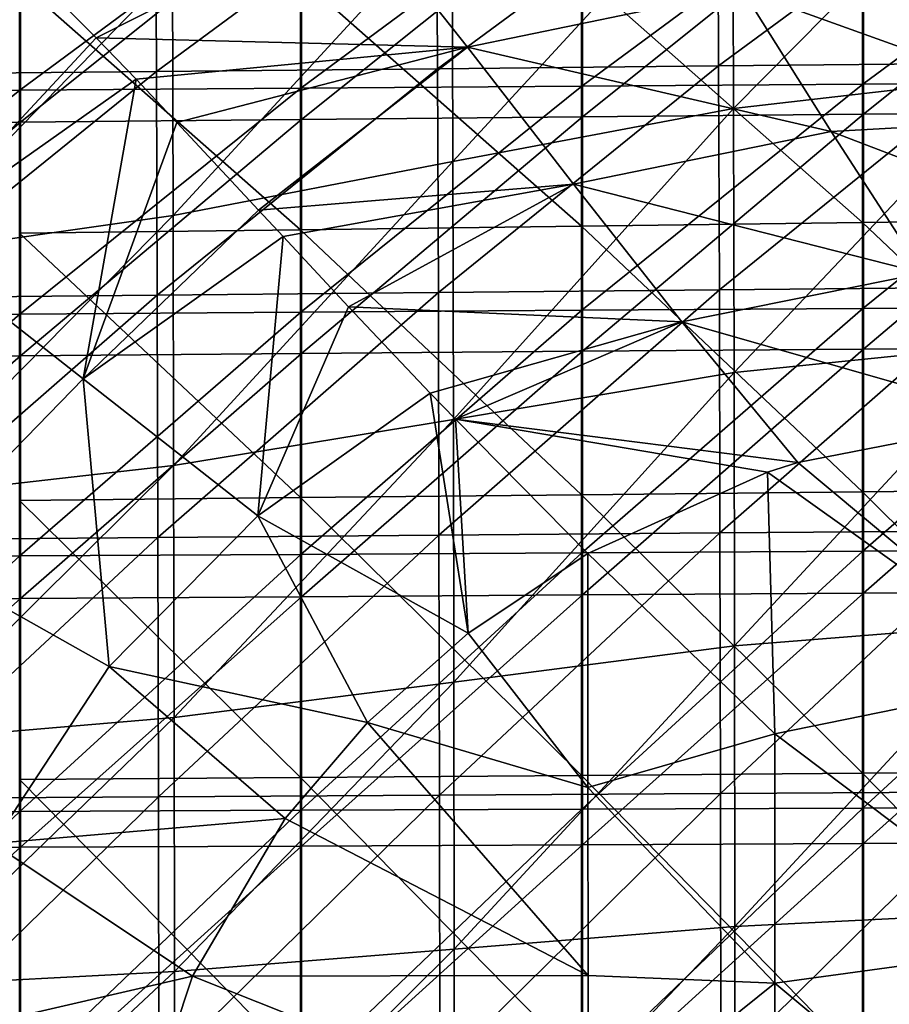
# Model space of a CAD drawing. Units: millimetres. Extents: x -135 to 25, y -25 to 25.
# Drawn here: x -50 to -44, y 2 to 10 of the extents above; entities that cross this region are included whole.
import ezdxf

# ---------------------------------------------------------------- set-up
doc = ezdxf.new("R2010")
doc.units = ezdxf.units.MM
doc.header["$LTSCALE"] = 65.185185
for name, color, linetype in [('14', 7, 'CONTINUOUS'), ('1572', 7, 'CONTINUOUS'), ('1578', 7, 'CONTINUOUS'), ('1579', 7, 'CONTINUOUS'), ('1580', 7, 'CONTINUOUS'), ('1582', 7, 'CONTINUOUS'), ('30', 7, 'CONTINUOUS'), ('36', 7, 'CONTINUOUS'), ('8', 7, 'CONTINUOUS')]:
    doc.layers.add(name, color=color, linetype=linetype)

msp = doc.modelspace()

# ---------------------------------------------------------------- linework, layer by layer
at = {"layer": '14', "linetype": 'CONTINUOUS'}
for points in [[(-51.2067, 9.1165, 203.7397), (-49.2112, 10.5899, 205.1154), (-51.2131, 10.5716, 205.1143), (-51.2067, 9.1165, 203.7397)], [(-49.2048, 9.1364, 203.7341), (-49.2112, 10.5899, 205.1154), (-51.2067, 9.1165, 203.7397), (-49.2048, 9.1364, 203.7341)], [(-49.2048, 9.1364, 203.7341), (-47.2093, 10.6082, 205.1164), (-49.2112, 10.5899, 205.1154), (-49.2048, 9.1364, 203.7341)], [(-47.2029, 9.1564, 203.7284), (-47.2093, 10.6082, 205.1164), (-49.2048, 9.1364, 203.7341), (-47.2029, 9.1564, 203.7284)], [(-47.2029, 9.1564, 203.7284), (-45.2073, 10.6266, 205.1174), (-47.2093, 10.6082, 205.1164), (-47.2029, 9.1564, 203.7284)], [(-45.201, 9.1765, 203.7227), (-45.2073, 10.6266, 205.1174), (-47.2029, 9.1564, 203.7284), (-45.201, 9.1765, 203.7227)], [(-45.201, 9.1765, 203.7227), (-43.2054, 10.6451, 205.1183), (-45.2073, 10.6266, 205.1174), (-45.201, 9.1765, 203.7227)], [(-43.1991, 9.1965, 203.7171), (-43.2054, 10.6451, 205.1183), (-45.201, 9.1765, 203.7227), (-43.1991, 9.1965, 203.7171)], [(-45.1953, 7.5821, 202.5775), (-43.1991, 9.1965, 203.7171), (-45.201, 9.1765, 203.7227), (-45.1953, 7.5821, 202.5775)], [(-43.1934, 7.6014, 202.5648), (-43.1991, 9.1965, 203.7171), (-45.1953, 7.5821, 202.5775), (-43.1934, 7.6014, 202.5648)], [(-51.201, 7.5243, 202.6157), (-49.2048, 9.1364, 203.7341), (-51.2067, 9.1165, 203.7397), (-51.201, 7.5243, 202.6157)], [(-49.1991, 7.5435, 202.603), (-49.2048, 9.1364, 203.7341), (-51.201, 7.5243, 202.6157), (-49.1991, 7.5435, 202.603)], [(-49.1991, 7.5435, 202.603), (-47.2029, 9.1564, 203.7284), (-49.2048, 9.1364, 203.7341), (-49.1991, 7.5435, 202.603)], [(-47.1972, 7.5627, 202.5902), (-47.2029, 9.1564, 203.7284), (-49.1991, 7.5435, 202.603), (-47.1972, 7.5627, 202.5902)], [(-47.1972, 7.5627, 202.5902), (-45.201, 9.1765, 203.7227), (-47.2029, 9.1564, 203.7284), (-47.1972, 7.5627, 202.5902)], [(-45.1953, 7.5821, 202.5775), (-45.201, 9.1765, 203.7227), (-47.1972, 7.5627, 202.5902), (-45.1953, 7.5821, 202.5775)], [(-47.1926, 5.8343, 201.7099), (-45.1953, 7.5821, 202.5775), (-47.1972, 7.5627, 202.5902), (-47.1926, 5.8343, 201.7099)], [(-45.1908, 5.8508, 201.6908), (-45.1953, 7.5821, 202.5775), (-47.1926, 5.8343, 201.7099), (-45.1908, 5.8508, 201.6908)], [(-45.1908, 5.8508, 201.6908), (-43.1934, 7.6014, 202.5648), (-45.1953, 7.5821, 202.5775), (-45.1908, 5.8508, 201.6908)], [(-43.1889, 5.8673, 201.6717), (-43.1934, 7.6014, 202.5648), (-45.1908, 5.8508, 201.6908), (-43.1889, 5.8673, 201.6717)], [(-51.1963, 5.8015, 201.7481), (-49.1991, 7.5435, 202.603), (-51.201, 7.5243, 202.6157), (-51.1963, 5.8015, 201.7481)], [(-49.1945, 5.8179, 201.729), (-49.1991, 7.5435, 202.603), (-51.1963, 5.8015, 201.7481), (-49.1945, 5.8179, 201.729)], [(-49.1945, 5.8179, 201.729), (-47.1972, 7.5627, 202.5902), (-49.1991, 7.5435, 202.603), (-49.1945, 5.8179, 201.729)], [(-47.1926, 5.8343, 201.7099), (-47.1972, 7.5627, 202.5902), (-49.1945, 5.8179, 201.729), (-47.1926, 5.8343, 201.7099)], [(-49.1912, 3.9714, 201.1153), (-47.1926, 5.8343, 201.7099), (-49.1945, 5.8179, 201.729), (-49.1912, 3.9714, 201.1153)], [(-47.1894, 3.9833, 201.0913), (-47.1926, 5.8343, 201.7099), (-49.1912, 3.9714, 201.1153), (-47.1894, 3.9833, 201.0913)], [(-47.1894, 3.9833, 201.0913), (-45.1908, 5.8508, 201.6908), (-47.1926, 5.8343, 201.7099), (-47.1894, 3.9833, 201.0913)], [(-45.1876, 3.9953, 201.0674), (-45.1908, 5.8508, 201.6908), (-47.1894, 3.9833, 201.0913), (-45.1876, 3.9953, 201.0674)], [(-45.1876, 3.9953, 201.0674), (-43.1889, 5.8673, 201.6717), (-45.1908, 5.8508, 201.6908), (-45.1876, 3.9953, 201.0674)], [(-43.1857, 4.0073, 201.0435), (-43.1889, 5.8673, 201.6717), (-45.1876, 3.9953, 201.0674), (-43.1857, 4.0073, 201.0435)], [(-51.1931, 3.9595, 201.1392), (-49.1945, 5.8179, 201.729), (-51.1963, 5.8015, 201.7481), (-51.1931, 3.9595, 201.1392)], [(-49.1912, 3.9714, 201.1153), (-49.1945, 5.8179, 201.729), (-51.1931, 3.9595, 201.1392), (-49.1912, 3.9714, 201.1153)], [(-45.1858, 2.0356, 200.7039), (-43.1857, 4.0073, 201.0435), (-45.1876, 3.9953, 201.0674), (-45.1858, 2.0356, 200.7039)], [(-43.184, 2.0419, 200.6771), (-43.1857, 4.0073, 201.0435), (-45.1858, 2.0356, 200.7039), (-43.184, 2.0419, 200.6771)], [(-51.1912, 2.0167, 200.7843), (-49.1912, 3.9714, 201.1153), (-51.1931, 3.9595, 201.1392), (-51.1912, 2.0167, 200.7843)], [(-49.1894, 2.023, 200.7575), (-49.1912, 3.9714, 201.1153), (-51.1912, 2.0167, 200.7843), (-49.1894, 2.023, 200.7575)], [(-49.1894, 2.023, 200.7575), (-47.1894, 3.9833, 201.0913), (-49.1912, 3.9714, 201.1153), (-49.1894, 2.023, 200.7575)], [(-47.1876, 2.0293, 200.7307), (-47.1894, 3.9833, 201.0913), (-49.1894, 2.023, 200.7575), (-47.1876, 2.0293, 200.7307)], [(-47.1876, 2.0293, 200.7307), (-45.1876, 3.9953, 201.0674), (-47.1894, 3.9833, 201.0913), (-47.1876, 2.0293, 200.7307)], [(-45.1858, 2.0356, 200.7039), (-45.1876, 3.9953, 201.0674), (-47.1876, 2.0293, 200.7307), (-45.1858, 2.0356, 200.7039)]]:
    msp.add_3dface(points, dxfattribs=at)
at = {"layer": '1572', "linetype": 'CONTINUOUS'}
for points in [[(-45.0946, 8.8733, 263.6808), (-43.0945, 10.8941, 262.944), (-45.0991, 10.6606, 263.0166), (-45.0946, 8.8733, 263.6808)], [(-43.0919, 9.1036, 263.6403), (-43.0945, 10.8941, 262.944), (-45.0946, 8.8733, 263.6808), (-43.0919, 9.1036, 263.6403)], [(-47.0942, 8.495, 263.6966), (-45.0991, 10.6606, 263.0166), (-47.0992, 10.2697, 263.0812), (-47.0942, 8.495, 263.6966)], [(-45.0946, 8.8733, 263.6808), (-45.0991, 10.6606, 263.0166), (-47.0942, 8.495, 263.6966), (-45.0946, 8.8733, 263.6808)], [(-49.0864, 8.1116, 263.5971), (-47.0992, 10.2697, 263.0812), (-49.0903, 9.8577, 263.0232), (-49.0864, 8.1116, 263.5971)], [(-47.0942, 8.495, 263.6966), (-47.0992, 10.2697, 263.0812), (-49.0864, 8.1116, 263.5971), (-47.0942, 8.495, 263.6966)], [(-51.0654, 7.8296, 263.3144), (-49.0903, 9.8577, 263.0232), (-51.067, 9.5291, 262.7576), (-51.0654, 7.8296, 263.3144)], [(-49.0864, 8.1116, 263.5971), (-49.0903, 9.8577, 263.0232), (-51.0654, 7.8296, 263.3144), (-49.0864, 8.1116, 263.5971)], [(-45.0906, 6.993, 264.175), (-43.0919, 9.1036, 263.6403), (-45.0946, 8.8733, 263.6808), (-45.0906, 6.993, 264.175)], [(-43.0895, 7.1985, 264.1655), (-43.0919, 9.1036, 263.6403), (-45.0906, 6.993, 264.175), (-43.0895, 7.1985, 264.1655)], [(-47.0897, 6.6599, 264.1449), (-45.0946, 8.8733, 263.6808), (-47.0942, 8.495, 263.6966), (-47.0897, 6.6599, 264.1449)], [(-45.0906, 6.993, 264.175), (-45.0946, 8.8733, 263.6808), (-47.0897, 6.6599, 264.1449), (-45.0906, 6.993, 264.175)], [(-49.0828, 6.3314, 264.0093), (-47.0942, 8.495, 263.6966), (-49.0864, 8.1116, 263.5971), (-49.0828, 6.3314, 264.0093)], [(-47.0897, 6.6599, 264.1449), (-47.0942, 8.495, 263.6966), (-49.0828, 6.3314, 264.0093), (-47.0897, 6.6599, 264.1449)], [(-51.0643, 6.105, 263.7169), (-49.0864, 8.1116, 263.5971), (-51.0654, 7.8296, 263.3144), (-51.0643, 6.105, 263.7169)], [(-49.0828, 6.3314, 264.0093), (-49.0864, 8.1116, 263.5971), (-51.0643, 6.105, 263.7169), (-49.0828, 6.3314, 264.0093)], [(-45.0878, 5.0465, 264.5183), (-43.0895, 7.1985, 264.1655), (-45.0906, 6.993, 264.175), (-45.0878, 5.0465, 264.5183)], [(-43.0879, 5.2055, 264.5356), (-43.0895, 7.1985, 264.1655), (-45.0878, 5.0465, 264.5183), (-43.0879, 5.2055, 264.5356)], [(-47.0865, 4.7896, 264.449), (-45.0906, 6.993, 264.175), (-47.0897, 6.6599, 264.1449), (-47.0865, 4.7896, 264.449)], [(-45.0878, 5.0465, 264.5183), (-45.0906, 6.993, 264.175), (-47.0865, 4.7896, 264.449), (-45.0878, 5.0465, 264.5183)], [(-49.08, 4.5383, 264.2841), (-47.0897, 6.6599, 264.1449), (-49.0828, 6.3314, 264.0093), (-49.08, 4.5383, 264.2841)], [(-47.0865, 4.7896, 264.449), (-47.0897, 6.6599, 264.1449), (-49.08, 4.5383, 264.2841), (-47.0865, 4.7896, 264.449)], [(-51.0632, 4.3688, 263.9873), (-49.0828, 6.3314, 264.0093), (-51.0643, 6.105, 263.7169), (-51.0632, 4.3688, 263.9873)], [(-49.08, 4.5383, 264.2841), (-49.0828, 6.3314, 264.0093), (-51.0632, 4.3688, 263.9873), (-49.08, 4.5383, 264.2841)], [(-45.0856, 3.049, 264.7289), (-43.0879, 5.2055, 264.5356), (-45.0878, 5.0465, 264.5183), (-45.0856, 3.049, 264.7289)], [(-43.0867, 3.1488, 264.7666), (-43.0879, 5.2055, 264.5356), (-45.0856, 3.049, 264.7289), (-43.0867, 3.1488, 264.7666)], [(-47.0838, 2.8877, 264.6303), (-45.0878, 5.0465, 264.5183), (-47.0865, 4.7896, 264.449), (-47.0838, 2.8877, 264.6303)], [(-45.0856, 3.049, 264.7289), (-45.0878, 5.0465, 264.5183), (-47.0838, 2.8877, 264.6303), (-45.0856, 3.049, 264.7289)], [(-49.0774, 2.73, 264.4446), (-47.0865, 4.7896, 264.449), (-49.08, 4.5383, 264.2841), (-49.0774, 2.73, 264.4446)], [(-47.0838, 2.8877, 264.6303), (-47.0865, 4.7896, 264.449), (-49.0774, 2.73, 264.4446), (-47.0838, 2.8877, 264.6303)], [(-51.0617, 2.6242, 264.147), (-49.08, 4.5383, 264.2841), (-51.0632, 4.3688, 263.9873), (-51.0617, 2.6242, 264.147)], [(-49.0774, 2.73, 264.4446), (-49.08, 4.5383, 264.2841), (-51.0617, 2.6242, 264.147), (-49.0774, 2.73, 264.4446)], [(-45.0842, 1.0196, 264.8247), (-43.0867, 3.1488, 264.7666), (-45.0856, 3.049, 264.7289), (-45.0842, 1.0196, 264.8247)], [(-43.0859, 1.0538, 264.8743), (-43.0867, 3.1488, 264.7666), (-45.0842, 1.0196, 264.8247), (-43.0859, 1.0538, 264.8743)], [(-47.0822, 0.9644, 264.7096), (-45.0856, 3.049, 264.7289), (-47.0838, 2.8877, 264.6303), (-47.0822, 0.9644, 264.7096)], [(-45.0842, 1.0196, 264.8247), (-45.0856, 3.049, 264.7289), (-47.0822, 0.9644, 264.7096), (-45.0842, 1.0196, 264.8247)], [(-49.0763, 0.9107, 264.5133), (-47.0838, 2.8877, 264.6303), (-49.0774, 2.73, 264.4446), (-49.0763, 0.9107, 264.5133)], [(-47.0822, 0.9644, 264.7096), (-47.0838, 2.8877, 264.6303), (-49.0763, 0.9107, 264.5133), (-47.0822, 0.9644, 264.7096)], [(-49.0763, 0.9107, 264.5133), (-49.0774, 2.73, 264.4446), (-51.0617, 0.875, 264.2174), (-49.0763, 0.9107, 264.5133)], [(-51.0617, 0.875, 264.2174), (-49.0774, 2.73, 264.4446), (-51.0617, 2.6242, 264.147), (-51.0617, 0.875, 264.2174)]]:
    msp.add_3dface(points, dxfattribs=at)
at = {"layer": '1578', "linetype": 'CONTINUOUS'}
for points in [[(-49.6344, 9.3753, 257.0061), (-50.258, 9.9984, 256.8836), (-47.7819, 10.3123, 256.9979), (-49.6344, 9.3753, 257.0061)], [(-46.9884, 9.3106, 257.5186), (-49.6344, 9.3753, 257.0061), (-47.7819, 10.3123, 256.9979), (-46.9884, 9.3106, 257.5186)], [(-46.9884, 9.3106, 257.5186), (-47.7819, 10.3123, 256.9979), (-45.0315, 9.7145, 257.5434), (-46.9884, 9.3106, 257.5186)], [(-42.5235, 8.8142, 258.2556), (-45.0315, 9.7145, 257.5434), (-43.0335, 9.8317, 257.5681), (-42.5235, 8.8142, 258.2556)], [(-44.3983, 8.7099, 258.2392), (-46.9884, 9.3106, 257.5186), (-45.0315, 9.7145, 257.5434), (-44.3983, 8.7099, 258.2392)], [(-44.3983, 8.7099, 258.2392), (-45.0315, 9.7145, 257.5434), (-42.5235, 8.8142, 258.2556), (-44.3983, 8.7099, 258.2392)], [(-49.3507, 9.0811, 257.1403), (-49.6344, 9.3753, 257.0061), (-46.9884, 9.3106, 257.5186), (-49.3507, 9.0811, 257.1403)], [(-49.0596, 8.774, 257.3193), (-49.3507, 9.0811, 257.1403), (-46.9884, 9.3106, 257.5186), (-49.0596, 8.774, 257.3193)], [(-48.4775, 8.1499, 257.7643), (-49.0596, 8.774, 257.3193), (-46.9884, 9.3106, 257.5186), (-48.4775, 8.1499, 257.7643)], [(-46.2354, 8.3337, 258.2227), (-48.4775, 8.1499, 257.7643), (-46.9884, 9.3106, 257.5186), (-46.2354, 8.3337, 258.2227)], [(-46.2354, 8.3337, 258.2227), (-46.9884, 9.3106, 257.5186), (-44.3983, 8.7099, 258.2392), (-46.2354, 8.3337, 258.2227)], [(-41.9928, 7.789, 258.8901), (-44.3983, 8.7099, 258.2392), (-42.5235, 8.8142, 258.2556), (-41.9928, 7.789, 258.8901)], [(-43.745, 7.7, 258.8831), (-46.2354, 8.3337, 258.2227), (-44.3983, 8.7099, 258.2392), (-43.745, 7.7, 258.8831)], [(-43.745, 7.7, 258.8831), (-44.3983, 8.7099, 258.2392), (-41.9928, 7.789, 258.8901), (-43.745, 7.7, 258.8831)], [(-48.3027, 7.9615, 257.9104), (-48.4775, 8.1499, 257.7643), (-46.2354, 8.3337, 258.2227), (-48.3027, 7.9615, 257.9104)], [(-47.837, 7.4616, 258.3006), (-48.3027, 7.9615, 257.9104), (-46.2354, 8.3337, 258.2227), (-47.837, 7.4616, 258.3006)], [(-45.4628, 7.3535, 258.8743), (-47.837, 7.4616, 258.3006), (-46.2354, 8.3337, 258.2227), (-45.4628, 7.3535, 258.8743)], [(-45.4628, 7.3535, 258.8743), (-46.2354, 8.3337, 258.2227), (-43.745, 7.7, 258.8831), (-45.4628, 7.3535, 258.8743)], [(-43.0422, 6.6645, 259.3204), (-45.4628, 7.3535, 258.8743), (-43.745, 7.7, 258.8831), (-43.0422, 6.6645, 259.3204)], [(-47.2544, 6.8467, 258.7428), (-47.837, 7.4616, 258.3006), (-45.4628, 7.3535, 258.8743), (-47.2544, 6.8467, 258.7428)], [(-47.0749, 6.6606, 258.8605), (-47.2544, 6.8467, 258.7428), (-45.4628, 7.3535, 258.8743), (-47.0749, 6.6606, 258.8605)], [(-44.6361, 6.3538, 259.3206), (-47.0749, 6.6606, 258.8605), (-45.4628, 7.3535, 258.8743), (-44.6361, 6.3538, 259.3206)], [(-44.6361, 6.3538, 259.3206), (-45.4628, 7.3535, 258.8743), (-43.0422, 6.6645, 259.3204), (-44.6361, 6.3538, 259.3206)], [(-46.1311, 5.704, 259.3205), (-47.0749, 6.6606, 258.8605), (-44.853, 6.284, 259.3204), (-46.1311, 5.704, 259.3205)], [(-44.853, 6.284, 259.3204), (-47.0749, 6.6606, 258.8605), (-44.6361, 6.3538, 259.3206), (-44.853, 6.284, 259.3204)]]:
    msp.add_3dface(points, dxfattribs=at)
at = {"layer": '1579', "linetype": 'CONTINUOUS'}
for points in [[(-44.6361, 6.3538, 259.3206), (-43.0422, 6.6645, 259.3204), (-42.8076, 4.8262, 259.7671), (-44.6361, 6.3538, 259.3206)], [(-44.853, 6.284, 259.3204), (-44.6361, 6.3538, 259.3206), (-42.8076, 4.8262, 259.7671), (-44.853, 6.284, 259.3204)], [(-46.1311, 5.704, 259.3205), (-44.853, 6.284, 259.3204), (-44.8009, 4.4202, 259.7231), (-46.1311, 5.704, 259.3205)], [(-44.8009, 4.4202, 259.7231), (-44.853, 6.284, 259.3204), (-42.8076, 4.8262, 259.7671), (-44.8009, 4.4202, 259.7231)], [(-46.1316, 4.0379, 259.6392), (-46.1311, 5.704, 259.3205), (-44.8009, 4.4202, 259.7231), (-46.1316, 4.0379, 259.6392)], [(-42.8061, 2.9194, 260.0309), (-44.8009, 4.4202, 259.7231), (-42.8076, 4.8262, 259.7671), (-42.8061, 2.9194, 260.0309)], [(-44.7993, 2.6454, 259.9334), (-46.1316, 4.0379, 259.6392), (-44.8009, 4.4202, 259.7231), (-44.7993, 2.6454, 259.9334)], [(-44.7993, 2.6454, 259.9334), (-44.8009, 4.4202, 259.7231), (-42.8061, 2.9194, 260.0309), (-44.7993, 2.6454, 259.9334)], [(-46.1303, 2.7003, 259.7918), (-46.1316, 4.0379, 259.6392), (-44.7993, 2.6454, 259.9334), (-46.1303, 2.7003, 259.7918)], [(-42.8048, 0.985, 260.1421), (-44.7993, 2.6454, 259.9334), (-42.8061, 2.9194, 260.0309), (-42.8048, 0.985, 260.1421)], [(-46.1311, 1.5751, 259.8609), (-46.1303, 2.7003, 259.7918), (-44.7993, 2.6454, 259.9334), (-46.1311, 1.5751, 259.8609)], [(-44.7978, 0.855, 260.015), (-46.1311, 1.5751, 259.8609), (-44.7993, 2.6454, 259.9334), (-44.7978, 0.855, 260.015)], [(-44.7978, 0.855, 260.015), (-44.7993, 2.6454, 259.9334), (-42.8048, 0.985, 260.1421), (-44.7978, 0.855, 260.015)]]:
    msp.add_3dface(points, dxfattribs=at)
at = {"layer": '1580', "linetype": 'CONTINUOUS'}
for points in [[(-50.258, 9.9984, 256.8836), (-49.6344, 9.3753, 257.0061), (-50.9813, 7.932, 257.1398), (-50.258, 9.9984, 256.8836)], [(-49.6344, 9.3753, 257.0061), (-49.3507, 9.0811, 257.1403), (-50.9813, 7.932, 257.1398), (-49.6344, 9.3753, 257.0061)], [(-49.3507, 9.0811, 257.1403), (-49.728, 6.9472, 257.9176), (-50.9813, 7.932, 257.1398), (-49.3507, 9.0811, 257.1403)], [(-49.3507, 9.0811, 257.1403), (-49.0596, 8.774, 257.3193), (-49.728, 6.9472, 257.9176), (-49.3507, 9.0811, 257.1403)], [(-49.0596, 8.774, 257.3193), (-48.4775, 8.1499, 257.7643), (-49.728, 6.9472, 257.9176), (-49.0596, 8.774, 257.3193)], [(-48.4775, 8.1499, 257.7643), (-48.3027, 7.9615, 257.9104), (-49.728, 6.9472, 257.9176), (-48.4775, 8.1499, 257.7643)], [(-49.728, 6.9472, 257.9176), (-50.9506, 5.6937, 257.9179), (-50.9813, 7.932, 257.1398), (-49.728, 6.9472, 257.9176)], [(-48.3027, 7.9615, 257.9104), (-48.482, 5.9732, 258.7501), (-49.728, 6.9472, 257.9176), (-48.3027, 7.9615, 257.9104)], [(-48.3027, 7.9615, 257.9104), (-47.837, 7.4616, 258.3006), (-48.482, 5.9732, 258.7501), (-48.3027, 7.9615, 257.9104)], [(-47.837, 7.4616, 258.3006), (-47.2544, 6.8467, 258.7428), (-48.482, 5.9732, 258.7501), (-47.837, 7.4616, 258.3006)], [(-49.728, 6.9472, 257.9176), (-49.5419, 4.8995, 258.7506), (-50.9506, 5.6937, 257.9179), (-49.728, 6.9472, 257.9176)], [(-48.482, 5.9732, 258.7501), (-49.5419, 4.8995, 258.7506), (-49.728, 6.9472, 257.9176), (-48.482, 5.9732, 258.7501)], [(-48.482, 5.9732, 258.7501), (-47.2544, 6.8467, 258.7428), (-46.9838, 5.1365, 259.3205), (-48.482, 5.9732, 258.7501)], [(-47.2544, 6.8467, 258.7428), (-47.0749, 6.6606, 258.8605), (-46.9838, 5.1365, 259.3205), (-47.2544, 6.8467, 258.7428)], [(-47.0749, 6.6606, 258.8605), (-46.1311, 5.704, 259.3205), (-46.9838, 5.1365, 259.3205), (-47.0749, 6.6606, 258.8605)], [(-49.5419, 4.8995, 258.7506), (-48.482, 5.9732, 258.7501), (-47.7019, 4.5026, 259.3205), (-49.5419, 4.8995, 258.7506)], [(-47.7019, 4.5026, 259.3205), (-48.482, 5.9732, 258.7501), (-46.9838, 5.1365, 259.3205), (-47.7019, 4.5026, 259.3205)], [(-49.5419, 4.8995, 258.7506), (-50.3719, 3.6396, 258.7511), (-50.9506, 5.6937, 257.9179), (-49.5419, 4.8995, 258.7506)], [(-50.3719, 3.6396, 258.7511), (-49.5419, 4.8995, 258.7506), (-48.2884, 3.8182, 259.3205), (-50.3719, 3.6396, 258.7511)], [(-48.2884, 3.8182, 259.3205), (-49.5419, 4.8995, 258.7506), (-47.7019, 4.5026, 259.3205), (-48.2884, 3.8182, 259.3205)], [(-48.9484, 2.6964, 259.3205), (-50.3719, 3.6396, 258.7511), (-48.2884, 3.8182, 259.3205), (-48.9484, 2.6964, 259.3205)], [(-50.9338, 2.2388, 258.7515), (-50.3719, 3.6396, 258.7511), (-48.9484, 2.6964, 259.3205), (-50.9338, 2.2388, 258.7515)], [(-49.3637, 1.4433, 259.3205), (-50.9338, 2.2388, 258.7515), (-48.9484, 2.6964, 259.3205), (-49.3637, 1.4433, 259.3205)]]:
    msp.add_3dface(points, dxfattribs=at)
at = {"layer": '1582', "linetype": 'CONTINUOUS'}
for points in [[(-46.1311, 5.704, 259.3205), (-46.1316, 4.0379, 259.6392), (-46.9838, 5.1365, 259.3205), (-46.1311, 5.704, 259.3205)], [(-46.1316, 4.0379, 259.6392), (-47.7019, 4.5026, 259.3205), (-46.9838, 5.1365, 259.3205), (-46.1316, 4.0379, 259.6392)], [(-46.1303, 2.7003, 259.7918), (-48.2884, 3.8182, 259.3205), (-47.7019, 4.5026, 259.3205), (-46.1303, 2.7003, 259.7918)], [(-46.1316, 4.0379, 259.6392), (-46.1303, 2.7003, 259.7918), (-47.7019, 4.5026, 259.3205), (-46.1316, 4.0379, 259.6392)], [(-46.1303, 2.7003, 259.7918), (-48.9484, 2.6964, 259.3205), (-48.2884, 3.8182, 259.3205), (-46.1303, 2.7003, 259.7918)], [(-46.1311, 1.5751, 259.8609), (-49.3637, 1.4433, 259.3205), (-48.9484, 2.6964, 259.3205), (-46.1311, 1.5751, 259.8609)], [(-46.1303, 2.7003, 259.7918), (-46.1311, 1.5751, 259.8609), (-48.9484, 2.6964, 259.3205), (-46.1303, 2.7003, 259.7918)]]:
    msp.add_3dface(points, dxfattribs=at)
at = {"layer": '30', "linetype": 'CONTINUOUS'}
for points in [[(-42.1732, 9.886, 200.461), (-42.1732, 8.0869, 199.3847), (-44.175, 9.8578, 200.4656), (-42.1732, 9.886, 200.461)], [(-46.1768, 9.8296, 200.4702), (-46.1768, 8.0358, 199.4097), (-48.1786, 9.8013, 200.4748), (-46.1768, 9.8296, 200.4702)], [(-44.175, 9.8578, 200.4656), (-44.175, 8.0614, 199.3972), (-46.1768, 9.8296, 200.4702), (-44.175, 9.8578, 200.4656)], [(-46.1768, 9.8296, 200.4702), (-44.175, 8.0614, 199.3972), (-46.1768, 8.0358, 199.4097), (-46.1768, 9.8296, 200.4702)], [(-44.175, 9.8578, 200.4656), (-42.1732, 8.0869, 199.3847), (-44.175, 8.0614, 199.3972), (-44.175, 9.8578, 200.4656)], [(-48.1786, 9.8013, 200.4748), (-48.1786, 8.0103, 199.4222), (-50.1804, 9.7731, 200.4795), (-48.1786, 9.8013, 200.4748)], [(-50.1804, 9.7731, 200.4795), (-48.1786, 8.0103, 199.4222), (-50.1804, 7.9848, 199.4347), (-50.1804, 9.7731, 200.4795)], [(-48.1786, 9.8013, 200.4748), (-46.1768, 8.0358, 199.4097), (-48.1786, 8.0103, 199.4222), (-48.1786, 9.8013, 200.4748)], [(-42.1732, 8.0869, 199.3847), (-42.1732, 6.1653, 198.5559), (-44.175, 8.0614, 199.3972), (-42.1732, 8.0869, 199.3847)], [(-48.1786, 8.0103, 199.4222), (-48.1786, 6.103, 198.6134), (-50.1804, 7.9848, 199.4347), (-48.1786, 8.0103, 199.4222)], [(-46.1768, 8.0358, 199.4097), (-46.1768, 6.1237, 198.5942), (-48.1786, 8.0103, 199.4222), (-46.1768, 8.0358, 199.4097)], [(-48.1786, 8.0103, 199.4222), (-46.1768, 6.1237, 198.5942), (-48.1786, 6.103, 198.6134), (-48.1786, 8.0103, 199.4222)], [(-44.175, 8.0614, 199.3972), (-44.175, 6.1445, 198.5751), (-46.1768, 8.0358, 199.4097), (-44.175, 8.0614, 199.3972)], [(-46.1768, 8.0358, 199.4097), (-44.175, 6.1445, 198.5751), (-46.1768, 6.1237, 198.5942), (-46.1768, 8.0358, 199.4097)], [(-44.175, 8.0614, 199.3972), (-42.1732, 6.1653, 198.5559), (-44.175, 6.1445, 198.5751), (-44.175, 8.0614, 199.3972)], [(-50.1804, 7.9848, 199.4347), (-48.1786, 6.103, 198.6134), (-50.1804, 6.0822, 198.6325), (-50.1804, 7.9848, 199.4347)], [(-48.1786, 6.103, 198.6134), (-48.1786, 4.1109, 198.0528), (-50.1804, 6.0822, 198.6325), (-48.1786, 6.103, 198.6134)], [(-46.1768, 6.1237, 198.5942), (-46.1768, 4.1254, 198.0288), (-48.1786, 6.103, 198.6134), (-46.1768, 6.1237, 198.5942)], [(-48.1786, 6.103, 198.6134), (-46.1768, 4.1254, 198.0288), (-48.1786, 4.1109, 198.0528), (-48.1786, 6.103, 198.6134)], [(-44.175, 6.1445, 198.5751), (-44.175, 4.1399, 198.0048), (-46.1768, 6.1237, 198.5942), (-44.175, 6.1445, 198.5751)], [(-46.1768, 6.1237, 198.5942), (-44.175, 4.1399, 198.0048), (-46.1768, 4.1254, 198.0288), (-46.1768, 6.1237, 198.5942)], [(-42.1732, 6.1653, 198.5559), (-42.1732, 4.1544, 197.9808), (-44.175, 6.1445, 198.5751), (-42.1732, 6.1653, 198.5559)], [(-44.175, 6.1445, 198.5751), (-42.1732, 4.1544, 197.9808), (-44.175, 4.1399, 198.0048), (-44.175, 6.1445, 198.5751)], [(-50.1804, 6.0822, 198.6325), (-48.1786, 4.1109, 198.0528), (-50.1804, 4.0964, 198.0768), (-50.1804, 6.0822, 198.6325)], [(-44.175, 4.1399, 198.0048), (-44.175, 2.0818, 197.6766), (-46.1768, 4.1254, 198.0288), (-44.175, 4.1399, 198.0048)], [(-42.1732, 4.1544, 197.9808), (-42.1732, 2.0892, 197.6497), (-44.175, 4.1399, 198.0048), (-42.1732, 4.1544, 197.9808)], [(-44.175, 4.1399, 198.0048), (-42.1732, 2.0892, 197.6497), (-44.175, 2.0818, 197.6766), (-44.175, 4.1399, 198.0048)], [(-48.1786, 4.1109, 198.0528), (-48.1786, 2.067, 197.7302), (-50.1804, 4.0964, 198.0768), (-48.1786, 4.1109, 198.0528)], [(-50.1804, 4.0964, 198.0768), (-48.1786, 2.067, 197.7302), (-50.1804, 2.0595, 197.7571), (-50.1804, 4.0964, 198.0768)], [(-46.1768, 4.1254, 198.0288), (-46.1768, 2.0744, 197.7034), (-48.1786, 4.1109, 198.0528), (-46.1768, 4.1254, 198.0288)], [(-48.1786, 4.1109, 198.0528), (-46.1768, 2.0744, 197.7034), (-48.1786, 2.067, 197.7302), (-48.1786, 4.1109, 198.0528)], [(-46.1768, 4.1254, 198.0288), (-44.175, 2.0818, 197.6766), (-46.1768, 2.0744, 197.7034), (-46.1768, 4.1254, 198.0288)]]:
    msp.add_3dface(points, dxfattribs=at)
at = {"layer": '36', "linetype": 'CONTINUOUS'}
for points in [[(-50.1744, 10.3546, 220.2813), (-50.1744, 8.7763, 221.1904), (-48.1724, 10.3748, 220.2683), (-50.1744, 10.3546, 220.2813)], [(-48.1724, 10.3748, 220.2683), (-50.1744, 8.7763, 221.1904), (-48.1724, 8.7951, 221.1809), (-48.1724, 10.3748, 220.2683)], [(-48.1724, 10.3748, 220.2683), (-48.1724, 8.7951, 221.1809), (-46.1704, 10.395, 220.2553), (-48.1724, 10.3748, 220.2683)], [(-46.1704, 10.395, 220.2553), (-48.1724, 8.7951, 221.1809), (-46.1704, 8.8138, 221.1714), (-46.1704, 10.395, 220.2553)], [(-46.1704, 10.395, 220.2553), (-46.1704, 8.8138, 221.1714), (-44.1684, 10.4152, 220.2423), (-46.1704, 10.395, 220.2553)], [(-44.1684, 10.4152, 220.2423), (-46.1704, 8.8138, 221.1714), (-44.1684, 8.8326, 221.1619), (-44.1684, 10.4152, 220.2423)], [(-44.1684, 10.4152, 220.2423), (-44.1684, 8.8326, 221.1619), (-42.1664, 10.4354, 220.2293), (-44.1684, 10.4152, 220.2423)], [(-42.1664, 10.4354, 220.2293), (-44.1684, 8.8326, 221.1619), (-42.1664, 8.8514, 221.1525), (-42.1664, 10.4354, 220.2293)], [(-52.1764, 10.3344, 220.2942), (-52.1764, 8.7575, 221.1999), (-50.1744, 10.3546, 220.2813), (-52.1764, 10.3344, 220.2942)], [(-50.1744, 10.3546, 220.2813), (-52.1764, 8.7575, 221.1999), (-50.1744, 8.7763, 221.1904), (-50.1744, 10.3546, 220.2813)], [(-46.1704, 8.8138, 221.1714), (-46.1704, 7.1446, 221.9084), (-44.1684, 8.8326, 221.1619), (-46.1704, 8.8138, 221.1714)], [(-44.1684, 8.8326, 221.1619), (-46.1704, 7.1446, 221.9084), (-44.1684, 7.1607, 221.9022), (-44.1684, 8.8326, 221.1619)], [(-44.1684, 8.8326, 221.1619), (-44.1684, 7.1607, 221.9022), (-42.1664, 8.8514, 221.1525), (-44.1684, 8.8326, 221.1619)], [(-42.1664, 8.8514, 221.1525), (-44.1684, 7.1607, 221.9022), (-42.1664, 7.1768, 221.896), (-42.1664, 8.8514, 221.1525)], [(-52.1764, 8.7575, 221.1999), (-52.1764, 7.0963, 221.9271), (-50.1744, 8.7763, 221.1904), (-52.1764, 8.7575, 221.1999)], [(-50.1744, 8.7763, 221.1904), (-52.1764, 7.0963, 221.9271), (-50.1744, 7.1124, 221.9209), (-50.1744, 8.7763, 221.1904)], [(-50.1744, 8.7763, 221.1904), (-50.1744, 7.1124, 221.9209), (-48.1724, 8.7951, 221.1809), (-50.1744, 8.7763, 221.1904)], [(-48.1724, 8.7951, 221.1809), (-50.1744, 7.1124, 221.9209), (-48.1724, 7.1285, 221.9146), (-48.1724, 8.7951, 221.1809)], [(-48.1724, 8.7951, 221.1809), (-48.1724, 7.1285, 221.9146), (-46.1704, 8.8138, 221.1714), (-48.1724, 8.7951, 221.1809)], [(-46.1704, 8.8138, 221.1714), (-48.1724, 7.1285, 221.9146), (-46.1704, 7.1446, 221.9084), (-46.1704, 8.8138, 221.1714)], [(-46.1704, 7.1446, 221.9084), (-46.1704, 5.4098, 222.4664), (-44.1684, 7.1607, 221.9022), (-46.1704, 7.1446, 221.9084)], [(-44.1684, 7.1607, 221.9022), (-46.1704, 5.4098, 222.4664), (-44.1684, 5.4224, 222.4629), (-44.1684, 7.1607, 221.9022)], [(-44.1684, 7.1607, 221.9022), (-44.1684, 5.4224, 222.4629), (-42.1664, 7.1768, 221.896), (-44.1684, 7.1607, 221.9022)], [(-42.1664, 7.1768, 221.896), (-44.1684, 5.4224, 222.4629), (-42.1664, 5.435, 222.4594), (-42.1664, 7.1768, 221.896)], [(-52.1764, 7.0963, 221.9271), (-52.1764, 5.3719, 222.477), (-50.1744, 7.1124, 221.9209), (-52.1764, 7.0963, 221.9271)], [(-50.1744, 7.1124, 221.9209), (-52.1764, 5.3719, 222.477), (-50.1744, 5.3846, 222.4734), (-50.1744, 7.1124, 221.9209)], [(-50.1744, 7.1124, 221.9209), (-50.1744, 5.3846, 222.4734), (-48.1724, 7.1285, 221.9146), (-50.1744, 7.1124, 221.9209)], [(-48.1724, 7.1285, 221.9146), (-50.1744, 5.3846, 222.4734), (-48.1724, 5.3972, 222.4699), (-48.1724, 7.1285, 221.9146)], [(-48.1724, 7.1285, 221.9146), (-48.1724, 5.3972, 222.4699), (-46.1704, 7.1446, 221.9084), (-48.1724, 7.1285, 221.9146)], [(-46.1704, 7.1446, 221.9084), (-48.1724, 5.3972, 222.4699), (-46.1704, 5.4098, 222.4664), (-46.1704, 7.1446, 221.9084)], [(-48.1724, 5.3972, 222.4699), (-48.1724, 3.6218, 222.8497), (-46.1704, 5.4098, 222.4664), (-48.1724, 5.3972, 222.4699)], [(-46.1704, 5.4098, 222.4664), (-48.1724, 3.6218, 222.8497), (-46.1704, 3.6305, 222.848), (-46.1704, 5.4098, 222.4664)], [(-46.1704, 5.4098, 222.4664), (-46.1704, 3.6305, 222.848), (-44.1684, 5.4224, 222.4629), (-46.1704, 5.4098, 222.4664)], [(-44.1684, 5.4224, 222.4629), (-46.1704, 3.6305, 222.848), (-44.1684, 3.6391, 222.8464), (-44.1684, 5.4224, 222.4629)], [(-44.1684, 5.4224, 222.4629), (-44.1684, 3.6391, 222.8464), (-42.1664, 5.435, 222.4594), (-44.1684, 5.4224, 222.4629)], [(-42.1664, 5.435, 222.4594), (-44.1684, 3.6391, 222.8464), (-42.1664, 3.6478, 222.8447), (-42.1664, 5.435, 222.4594)], [(-52.1764, 5.3719, 222.477), (-52.1764, 3.6045, 222.8531), (-50.1744, 5.3846, 222.4734), (-52.1764, 5.3719, 222.477)], [(-50.1744, 5.3846, 222.4734), (-52.1764, 3.6045, 222.8531), (-50.1744, 3.6132, 222.8514), (-50.1744, 5.3846, 222.4734)], [(-50.1744, 5.3846, 222.4734), (-50.1744, 3.6132, 222.8514), (-48.1724, 5.3972, 222.4699), (-50.1744, 5.3846, 222.4734)], [(-48.1724, 5.3972, 222.4699), (-50.1744, 3.6132, 222.8514), (-48.1724, 3.6218, 222.8497), (-48.1724, 5.3972, 222.4699)], [(-44.1684, 3.6391, 222.8464), (-44.1684, 1.8268, 223.0653), (-42.1664, 3.6478, 222.8447), (-44.1684, 3.6391, 222.8464)], [(-42.1664, 3.6478, 222.8447), (-44.1684, 1.8268, 223.0653), (-42.1664, 1.8312, 223.0646), (-42.1664, 3.6478, 222.8447)], [(-52.1764, 3.6045, 222.8531), (-52.1764, 1.8092, 223.0679), (-50.1744, 3.6132, 222.8514), (-52.1764, 3.6045, 222.8531)], [(-50.1744, 3.6132, 222.8514), (-52.1764, 1.8092, 223.0679), (-50.1744, 1.8136, 223.0672), (-50.1744, 3.6132, 222.8514)], [(-50.1744, 3.6132, 222.8514), (-50.1744, 1.8136, 223.0672), (-48.1724, 3.6218, 222.8497), (-50.1744, 3.6132, 222.8514)], [(-48.1724, 3.6218, 222.8497), (-50.1744, 1.8136, 223.0672), (-48.1724, 1.818, 223.0666), (-48.1724, 3.6218, 222.8497)], [(-48.1724, 3.6218, 222.8497), (-48.1724, 1.818, 223.0666), (-46.1704, 3.6305, 222.848), (-48.1724, 3.6218, 222.8497)], [(-46.1704, 3.6305, 222.848), (-48.1724, 1.818, 223.0666), (-46.1704, 1.8224, 223.0659), (-46.1704, 3.6305, 222.848)], [(-46.1704, 3.6305, 222.848), (-46.1704, 1.8224, 223.0659), (-44.1684, 3.6391, 222.8464), (-46.1704, 3.6305, 222.848)], [(-44.1684, 3.6391, 222.8464), (-46.1704, 1.8224, 223.0659), (-44.1684, 1.8268, 223.0653), (-44.1684, 3.6391, 222.8464)]]:
    msp.add_3dface(points, dxfattribs=at)
at = {"layer": '8', "linetype": 'CONTINUOUS'}
for points in [[(-42.1703, 10.5249, 216.3529), (-42.1704, 9.0608, 217.5364), (-44.1723, 9.0465, 217.5459), (-42.1703, 10.5249, 216.3529)], [(-44.1722, 10.5115, 216.3647), (-42.1703, 10.5249, 216.3529), (-44.1723, 9.0465, 217.5459), (-44.1722, 10.5115, 216.3647)], [(-50.178, 10.4713, 216.4004), (-50.178, 9.0038, 217.5746), (-52.18, 8.9895, 217.5842), (-50.178, 10.4713, 216.4004)], [(-52.1799, 10.4579, 216.4123), (-50.178, 10.4713, 216.4004), (-52.18, 8.9895, 217.5842), (-52.1799, 10.4579, 216.4123)], [(-48.1761, 10.4847, 216.3885), (-48.1761, 9.018, 217.565), (-50.178, 9.0038, 217.5746), (-48.1761, 10.4847, 216.3885)], [(-50.178, 10.4713, 216.4004), (-48.1761, 10.4847, 216.3885), (-50.178, 9.0038, 217.5746), (-50.178, 10.4713, 216.4004)], [(-46.1742, 10.4981, 216.3766), (-46.1742, 9.0323, 217.5555), (-48.1761, 9.018, 217.565), (-46.1742, 10.4981, 216.3766)], [(-48.1761, 10.4847, 216.3885), (-46.1742, 10.4981, 216.3766), (-48.1761, 9.018, 217.565), (-48.1761, 10.4847, 216.3885)], [(-44.1722, 10.5115, 216.3647), (-44.1723, 9.0465, 217.5459), (-46.1742, 9.0323, 217.5555), (-44.1722, 10.5115, 216.3647)], [(-46.1742, 10.4981, 216.3766), (-44.1722, 10.5115, 216.3647), (-46.1742, 9.0323, 217.5555), (-46.1742, 10.4981, 216.3766)], [(-44.1723, 9.0465, 217.5459), (-44.1727, 7.4497, 218.4995), (-46.1746, 7.4363, 218.5063), (-44.1723, 9.0465, 217.5459)], [(-46.1742, 9.0323, 217.5555), (-44.1723, 9.0465, 217.5459), (-46.1746, 7.4363, 218.5063), (-46.1742, 9.0323, 217.5555)], [(-42.1704, 9.0608, 217.5364), (-42.1708, 7.4631, 218.4928), (-44.1727, 7.4497, 218.4995), (-42.1704, 9.0608, 217.5364)], [(-44.1723, 9.0465, 217.5459), (-42.1704, 9.0608, 217.5364), (-44.1727, 7.4497, 218.4995), (-44.1723, 9.0465, 217.5459)], [(-50.178, 9.0038, 217.5746), (-50.1784, 7.4094, 218.5198), (-52.1803, 7.396, 218.5266), (-50.178, 9.0038, 217.5746)], [(-52.18, 8.9895, 217.5842), (-50.178, 9.0038, 217.5746), (-52.1803, 7.396, 218.5266), (-52.18, 8.9895, 217.5842)], [(-48.1761, 9.018, 217.565), (-48.1765, 7.4228, 218.513), (-50.1784, 7.4094, 218.5198), (-48.1761, 9.018, 217.565)], [(-50.178, 9.0038, 217.5746), (-48.1761, 9.018, 217.565), (-50.1784, 7.4094, 218.5198), (-50.178, 9.0038, 217.5746)], [(-46.1742, 9.0323, 217.5555), (-46.1746, 7.4363, 218.5063), (-48.1765, 7.4228, 218.513), (-46.1742, 9.0323, 217.5555)], [(-48.1761, 9.018, 217.565), (-46.1742, 9.0323, 217.5555), (-48.1765, 7.4228, 218.513), (-48.1761, 9.018, 217.565)], [(-46.1746, 7.4363, 218.5063), (-46.1748, 5.7095, 219.2386), (-48.1767, 5.6985, 219.2426), (-46.1746, 7.4363, 218.5063)], [(-48.1765, 7.4228, 218.513), (-46.1746, 7.4363, 218.5063), (-48.1767, 5.6985, 219.2426), (-48.1765, 7.4228, 218.513)], [(-44.1727, 7.4497, 218.4995), (-44.1729, 5.7205, 219.2347), (-46.1748, 5.7095, 219.2386), (-44.1727, 7.4497, 218.4995)], [(-46.1746, 7.4363, 218.5063), (-44.1727, 7.4497, 218.4995), (-46.1748, 5.7095, 219.2386), (-46.1746, 7.4363, 218.5063)], [(-42.1708, 7.4631, 218.4928), (-42.1711, 5.7315, 219.2307), (-44.1729, 5.7205, 219.2347), (-42.1708, 7.4631, 218.4928)], [(-44.1727, 7.4497, 218.4995), (-42.1708, 7.4631, 218.4928), (-44.1729, 5.7205, 219.2347), (-44.1727, 7.4497, 218.4995)], [(-50.1784, 7.4094, 218.5198), (-50.1786, 5.6875, 219.2466), (-52.1805, 5.6765, 219.2505), (-50.1784, 7.4094, 218.5198)], [(-52.1803, 7.396, 218.5266), (-50.1784, 7.4094, 218.5198), (-52.1805, 5.6765, 219.2505), (-52.1803, 7.396, 218.5266)], [(-48.1765, 7.4228, 218.513), (-48.1767, 5.6985, 219.2426), (-50.1786, 5.6875, 219.2466), (-48.1765, 7.4228, 218.513)], [(-50.1784, 7.4094, 218.5198), (-48.1765, 7.4228, 218.513), (-50.1786, 5.6875, 219.2466), (-50.1784, 7.4094, 218.5198)], [(-50.1786, 5.6875, 219.2466), (-50.1787, 3.8687, 219.7515), (-52.1806, 3.8609, 219.7534), (-50.1786, 5.6875, 219.2466)], [(-52.1805, 5.6765, 219.2505), (-50.1786, 5.6875, 219.2466), (-52.1806, 3.8609, 219.7534), (-52.1805, 5.6765, 219.2505)], [(-48.1767, 5.6985, 219.2426), (-48.1768, 3.8765, 219.7496), (-50.1787, 3.8687, 219.7515), (-48.1767, 5.6985, 219.2426)], [(-50.1786, 5.6875, 219.2466), (-48.1767, 5.6985, 219.2426), (-50.1787, 3.8687, 219.7515), (-50.1786, 5.6875, 219.2466)], [(-46.1748, 5.7095, 219.2386), (-46.175, 3.8843, 219.7478), (-48.1768, 3.8765, 219.7496), (-46.1748, 5.7095, 219.2386)], [(-48.1767, 5.6985, 219.2426), (-46.1748, 5.7095, 219.2386), (-48.1768, 3.8765, 219.7496), (-48.1767, 5.6985, 219.2426)], [(-44.1729, 5.7205, 219.2347), (-44.1731, 3.8921, 219.7459), (-46.175, 3.8843, 219.7478), (-44.1729, 5.7205, 219.2347)], [(-46.1748, 5.7095, 219.2386), (-44.1729, 5.7205, 219.2347), (-46.175, 3.8843, 219.7478), (-46.1748, 5.7095, 219.2386)], [(-42.1711, 5.7315, 219.2307), (-42.1712, 3.8999, 219.744), (-44.1731, 3.8921, 219.7459), (-42.1711, 5.7315, 219.2307)], [(-44.1729, 5.7205, 219.2347), (-42.1711, 5.7315, 219.2307), (-44.1731, 3.8921, 219.7459), (-44.1729, 5.7205, 219.2347)], [(-50.1787, 3.8687, 219.7515), (-50.1788, 1.9682, 220.0424), (-52.1807, 1.964, 220.0431), (-50.1787, 3.8687, 219.7515)], [(-52.1806, 3.8609, 219.7534), (-50.1787, 3.8687, 219.7515), (-52.1807, 1.964, 220.0431), (-52.1806, 3.8609, 219.7534)], [(-48.1768, 3.8765, 219.7496), (-48.177, 1.9723, 220.0417), (-50.1788, 1.9682, 220.0424), (-48.1768, 3.8765, 219.7496)], [(-50.1787, 3.8687, 219.7515), (-48.1768, 3.8765, 219.7496), (-50.1788, 1.9682, 220.0424), (-50.1787, 3.8687, 219.7515)], [(-46.175, 3.8843, 219.7478), (-46.1751, 1.9765, 220.0409), (-48.177, 1.9723, 220.0417), (-46.175, 3.8843, 219.7478)], [(-48.1768, 3.8765, 219.7496), (-46.175, 3.8843, 219.7478), (-48.177, 1.9723, 220.0417), (-48.1768, 3.8765, 219.7496)], [(-44.1731, 3.8921, 219.7459), (-44.1732, 1.9806, 220.0402), (-46.1751, 1.9765, 220.0409), (-44.1731, 3.8921, 219.7459)], [(-46.175, 3.8843, 219.7478), (-44.1731, 3.8921, 219.7459), (-46.1751, 1.9765, 220.0409), (-46.175, 3.8843, 219.7478)], [(-42.1712, 3.8999, 219.744), (-42.1714, 1.9848, 220.0395), (-44.1732, 1.9806, 220.0402), (-42.1712, 3.8999, 219.744)], [(-44.1731, 3.8921, 219.7459), (-42.1712, 3.8999, 219.744), (-44.1732, 1.9806, 220.0402), (-44.1731, 3.8921, 219.7459)]]:
    msp.add_3dface(points, dxfattribs=at)

doc.saveas('drawing.dxf')
